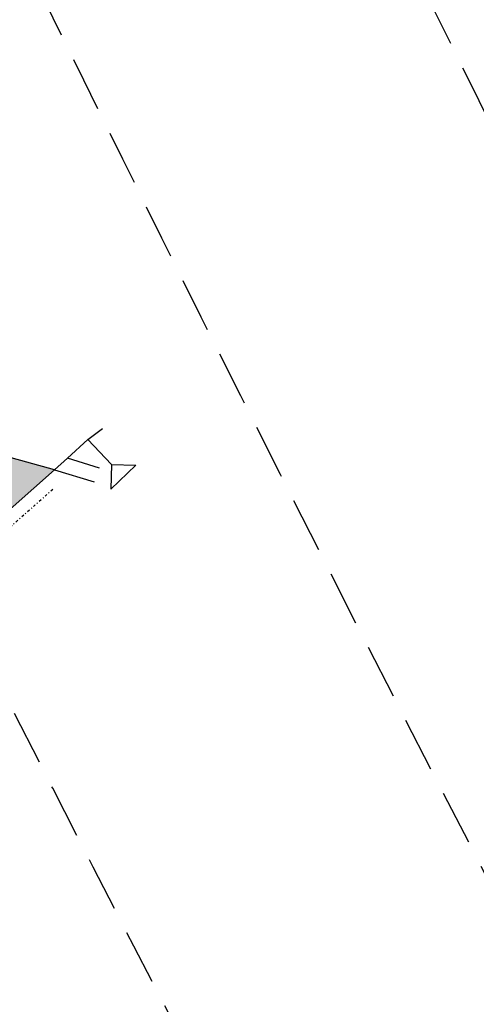
# Model space of a CAD drawing. Extents: x 1538956 to 1571595, y 5042519 to 5072519.
# Drawn here: x 1549220 to 1549273, y 5055456 to 5055571 of the extents above; entities that cross this region are included whole.
import ezdxf

# ---------------------------------------------------------------- set-up
doc = ezdxf.new("R2010")
doc.units = 0
doc.header["$LTSCALE"] = 2
doc.header["$MEASUREMENT"] = 0
for name, pattern in [('CONTINUA', [0]), ('INTERNA', [0]), ('NASCOSTA2', [4.762499999999999, 3.175, -1.5875]), ('TRATTO-PUNTO', [0.4, 0.15, -0.125, 0, -0.125])]:
    doc.linetypes.add(name, pattern=pattern)
for name, color, linetype in [('base_cat_CONFINE', 92, 'CONTINUA'), ('base_cat_LINEEVARIE', 92, 'CONTINUA'), ('base_cat_PARTICELLE', 92, 'CONTINUA'), ('base_cat_ret_foglio', 71, 'Continuous'), ('base_cat_SIMBOLI', 92, 'CONTINUA'), ('conica', 8, 'Continuous'), ('inviluppo', 255, 'Continuous')]:
    doc.layers.add(name, color=color, linetype=linetype)

# ---------------------------------------------------------------- blocks, each defined once
blk = doc.blocks.new('2', base_point=(2, 5))
at = {"layer": 'base_cat_SIMBOLI'}
for p, q in [((6, 5), (8, 7)), ((8, 3), (8, 7)), ((2, 5), (6, 5)), ((6, 5), (8, 3))]:
    blk.add_line(p, q, dxfattribs=at)

msp = doc.modelspace()

# ---------------------------------------------------------------- hatches: boundary and pattern name
at = {"layer": 'base_cat_ret_foglio'}
msp.add_hatch(color=256, dxfattribs=at).paths.add_polyline_path([(1547686.245, 5055528.754), (1547687.546, 5055526.603), (1547690.689, 5055521.412), (1547703.18, 5055501.054), (1547714.081, 5055485.192), (1547728.203, 5055467.409), (1547733.534, 5055460.526000001), (1547753.631, 5055439.754), (1547779.109, 5055420.001), (1547811.934, 5055394.497), (1547818.551, 5055389.293000001), (1547836.127, 5055375.706), (1547832.682, 5055370.495), (1547808.112, 5055332.781), (1547802.211, 5055323.723999999), (1547787.362, 5055300.429), (1547797.732, 5055291.423), (1547764.572, 5055247.303), (1547756.62, 5055236.722), (1547754.69, 5055234.154), (1547736.249, 5055209.794), (1547735.356, 5055208.615), (1547721.776, 5055190.41), (1547769.445, 5055147.992), (1547775.645, 5055142.476), (1547753.792, 5055115.807), (1547745.677, 5055106.306), (1547748.578, 5055103.745), (1547783.043, 5055073.313999999), (1547820.981, 5055039.53), (1547825.985, 5055035.074), (1547805.69, 5055015.543000001), (1547810.571, 5055011.124), (1547810.078, 5055007.982), (1547814.105, 5055006.535), (1547822.794, 5055000.209), (1547838.985, 5054987.239), (1547840.458, 5054985.976), (1547855.135, 5054973.016), (1547888.085, 5054943.821), (1547911.625, 5054922.28), (1547916.632, 5054918.232), (1547920.591, 5054915.126), (1547922.649, 5054913.532), (1547953.176, 5054891.727), (1547965.103, 5054883.452), (1547973.235, 5054877.811000001), (1547983.786, 5054870.49), (1547986.95, 5054868.295), (1547988.339, 5054867.449), (1547993.321, 5054864.83), (1548014.596, 5054905.663), (1548038.123, 5054952.509), (1548061.927, 5054998.018999999), (1548065.209, 5054996.075), (1548067.107, 5054995.006), (1548089.618, 5054980.978), (1548113.561, 5054966.305), (1548121.921, 5054960.776000001), (1548122.117, 5054962.131), (1548123.954, 5054960.991), (1548125.542, 5054959.806), (1548126.404, 5054961.218), (1548128.916, 5054959.756), (1548137.144, 5054954.753), (1548136.552, 5054953.017), (1548161.801, 5054938.557), (1548209.221, 5054910.444), (1548224.652, 5054900.952), (1548233.982, 5054895.262), (1548234.191, 5054894.683999999), (1548234.892, 5054892.747), (1548241.474, 5054886.557), (1548244.255, 5054883.746), (1548245.124, 5054883.014), (1548238.591, 5054859.4), (1548314.724, 5054819.737), (1548367.186, 5054792.022), (1548380.855, 5054785.067), (1548406.469, 5054772.838), (1548407.759, 5054772.173), (1548420.571, 5054794.42), (1548421.834, 5054793.901000001), (1548447.468, 5054784.178), (1548450.814, 5054782.908), (1548453.317, 5054781.959), (1548489.071, 5054768.492), (1548517.173, 5054758.072), (1548570.039, 5054739.213), (1548574.989, 5054737.491), (1548580.56, 5054762.679), (1548584.283, 5054779.098), (1548590.612, 5054804.868), (1548593.431, 5054816.176), (1548597.867, 5054831.485), (1548610.565, 5054875.162), (1548620.699, 5054910.438), (1548651.111, 5054898.49), (1548691.146, 5054883.002), (1548723.823, 5054869.998), (1548747.426, 5054861.09), (1548787.109, 5054845.614), (1548812.02, 5054835.875), (1548825.29, 5054830.648), (1548852.523, 5054820.183), (1548868.405, 5054814.01), (1548872.832, 5054812.302), (1548877.117, 5054810.381), (1548880.229, 5054812.898), (1548894.155, 5054807.242), (1548898.77, 5054806.608), (1548899.679, 5054806.287), (1548913.082, 5054850.941000001), (1548933.358, 5054913.084), (1548934.255, 5054915.833000001), (1548840.73, 5054940.206999999), (1548873.787, 5055031.393999999), (1548871.946, 5055039.585), (1548861.117, 5055048.57), (1548776.83, 5055130.141), (1548778.643, 5055132.282), (1548787.073, 5055136.74), (1548818.137, 5055163.923), (1548844.489, 5055186.869), (1548851.045, 5055192.671), (1548884.726, 5055221.891), (1548906.767, 5055240.862), (1548929.814, 5055260.77), (1548973.501, 5055298.964), (1549017.75, 5055337.407), (1549061.354, 5055375.598999999), (1549099.779, 5055409.069), (1549144.156, 5055447.947), (1549182.908, 5055481.933999999), (1549224.035, 5055518.348999999), (1549207.526, 5055522.938999999), (1549208.755, 5055523.995), (1549156.245, 5055539.746), (1549179.212, 5055605.735), (1549186.028, 5055625.978), (1549191.887, 5055642.02), (1549190.33, 5055642.508), (1549156.35, 5055653.268999999), (1549103.342, 5055668.246), (1549052.779, 5055682.558999999), (1548986.628, 5055701.246), (1548947.979, 5055711.799), (1548944.142, 5055713.944), (1548872.272, 5055732.306), (1548812.44, 5055746.669), (1548766.573, 5055756.617), (1548731.371, 5055763.451), (1548580.048, 5055812.606000001), (1548531.672, 5055837.231000001), (1548530.63, 5055835.52), (1548527.722, 5055837.026000001), (1548495.472, 5055779.307), (1548470.172, 5055736.75), (1548463.327, 5055725.848), (1548461.416, 5055726.623), (1548460.092, 5055727.051), (1548427.701, 5055738.231000001), (1548389.321, 5055750.557), (1548361.193, 5055758.915), (1548358.523, 5055753.631), (1548347.756, 5055728.12), (1548343.012, 5055729.187), (1548316.82, 5055734.304), (1548296.841, 5055737.735), (1548260.316, 5055743.4), (1548241.555, 5055745.886), (1548223.135, 5055747.393999999), (1548205.369, 5055748.858), (1548179.712, 5055751.493), (1548178.578, 5055751.579), (1548156.815, 5055753.228), (1548154.673, 5055719.052), (1548100.4, 5055717.603999999), (1548067.648, 5055716.513), (1548072.625, 5055689.64), (1548039.481, 5055685.072), (1548000.927, 5055680.223999999), (1547998.541, 5055680.014), (1547998.862, 5055676.137), (1548001.682, 5055648.43), (1548004.746, 5055616.487), (1548002.878, 5055606.596), (1547999.171, 5055592.706), (1547998.434, 5055588.804), (1547993.424, 5055589.257), (1547950.604, 5055593.13), (1547912.978, 5055596.271000001), (1547901.562, 5055597.147), (1547867.687, 5055596.129), (1547866.005, 5055598.876), (1547819.415, 5055593.12), (1547799.142, 5055583.541999999), (1547784.27, 5055576.264), (1547765.345, 5055566.95), (1547756.587, 5055562.717), (1547732.054, 5055551.007), (1547717.768, 5055544.438), (1547702.726, 5055536.432), (1547689.528, 5055530.331999999)])

# ---------------------------------------------------------------- linework, layer by layer
at = {"layer": 'base_cat_CONFINE'}
msp.add_lwpolyline([(1548929.814, 5055260.77), (1548973.501, 5055298.964), (1549017.75, 5055337.407), (1549061.354, 5055375.598999999), (1549099.779, 5055409.069), (1549144.156, 5055447.947), (1549182.908, 5055481.933999999), (1549224.035, 5055518.348999999), (1549207.526, 5055522.938999999), (1549208.755, 5055523.995), (1549156.245, 5055539.746), (1549179.212, 5055605.735), (1549186.028, 5055625.978), (1549191.887, 5055642.02), (1549190.33, 5055642.508), (1549156.35, 5055653.268999999), (1549103.342, 5055668.246), (1549052.779, 5055682.558999999), (1548986.628, 5055701.246), (1548947.979, 5055711.799)], dxfattribs=at)
at = {"layer": 'base_cat_LINEEVARIE', "linetype": 'INTERNA'}
for points in [[(1549227.867, 5055521.866), (1549229.591, 5055523.158)], [(1549225.54, 5055519.73), (1549227.867, 5055521.866)], [(1549224.035, 5055518.348999999), (1549225.54, 5055519.73)], [(1549229.228, 5055518.57), (1549225.54, 5055519.73)], [(1549224.035, 5055518.348999999), (1549228.611, 5055516.965)]]:
    msp.add_lwpolyline(points, dxfattribs=at)
at = {"layer": 'base_cat_LINEEVARIE', "linetype": 'TRATTO-PUNTO'}
msp.add_lwpolyline([(1549223.822, 5055516.085), (1549206.337, 5055500.643)], dxfattribs=at)
at = {"layer": 'base_cat_PARTICELLE'}
msp.add_lwpolyline([(1548929.814, 5055260.77), (1548973.501, 5055298.964), (1549017.75, 5055337.407), (1549061.354, 5055375.598999999), (1549099.779, 5055409.069), (1549144.156, 5055447.947), (1549182.908, 5055481.933999999), (1549224.035, 5055518.348999999), (1549207.526, 5055522.938999999), (1549173.311, 5055492.737), (1549162.88, 5055483.749), (1549131.817, 5055456.804), (1549089.407, 5055420.279), (1549050.788, 5055387.163), (1549040.418, 5055378.073), (1549007.261, 5055348.61), (1548983.291, 5055327.428), (1548959.189, 5055305.601), (1548920.707, 5055271.842)], dxfattribs=at)
at = {"layer": 'conica', "linetype": 'NASCOSTA2', "flags": 128}
for points in [[(1561531.792668587, 5055143.352029879, -0.381612232429294), (1555216.208726809, 5051863.601384849), (1552373.753545513, 5052589.803480566, -1.000000109012978), (1555017.903900267, 5062939.373176984), (1557860.35908856, 5062213.171079482, -0.3813679188054664), (1561829.455482169, 5056310.521034585, -0.3813679188054664)], [(1561453.777961088, 5055163.28354699, -0.3811197228257345), (1555236.01144735, 5051941.111721318), (1552393.556207658, 5052667.313831952, -1.000000596205652), (1554998.101271504, 5062861.862817075), (1557840.556426415, 5062135.660728095, -0.3811197317841981), (1561750.817893256, 5056325.93881778, -0.3811197317841981)], [(1561414.767181322, 5055173.250180838, -0.3808679709014433), (1555245.912763823, 5051979.86690074), (1552403.45753873, 5052706.069007645, -1.000000613602757), (1554988.199917027, 5062823.10764736), (1557830.655095343, 5062096.905552402, -0.3808679791007613), (1561711.80711349, 5056335.905451628, -0.3808679791007613)], [(1561375.751369233, 5055183.218100364, -0.3806122898205794), (1555255.814079199, 5052018.622080442), (1552413.358869803, 5052744.824183338, -1.000000612250141), (1554978.298562696, 5062784.352477609), (1557820.753764271, 5062058.150376709, -0.3806122971867898), (1561672.791301401, 5056345.873371155, -0.3806122971867898)], [(1561336.733573202, 5055193.186526756, -0.3803527676941194), (1555265.71540977, 5052057.377256262), (1552423.260200875, 5052783.579359031, -1.000000517226387), (1554968.397212126, 5062745.597306897), (1557810.852433199, 5062019.395201016, -0.380352775087634), (1561633.77350537, 5056355.841797546, -0.380352775087634)], [(1561297.70986775, 5055203.156462912, -0.3800890934217618), (1555275.6167423, 5052096.132431583), (1552433.161531947, 5052822.334534724, -1.000000565037526), (1554958.495859791, 5062706.842136635), (1557800.951102126, 5061980.640025323, -0.3800891009562798), (1561594.749799918, 5056365.811733702)], [(1561985.621051661, 5054568.791876443, -0.3636938258336485), (1555057.787256373, 5051243.518618028), (1552215.332248357, 5051969.720669475, -0.3850788189403607), (1547781.671899139, 5058656.289220522, -0.3836575568611977)], [(1561948.750266894, 5054584.338167849, -0.3636430811863237), (1555067.688597752, 5051282.273791088), (1552225.233579429, 5052008.475845168, -0.3848839463716973), (1547820.62490122, 5058646.337347954, -0.3848839463716973)], [(1561838.136827594, 5054630.97749955, -0.3634866717022704), (1555097.392621888, 5051398.539310268), (1552254.937572645, 5052124.741372247, -0.3842833346898544), (1547937.500349477, 5058616.477529575, -0.3836575568612089)], [(1561801.265306972, 5054646.524101224, -0.363433095303539), (1555107.293963267, 5051437.294483328), (1552264.838903718, 5052163.49654794, -0.3840776155137412), (1547976.464504541, 5058606.522807597, -0.3836575568611836)], [(1561690.648527327, 5054693.164841357, -0.3632677805041745), (1555136.998062791, 5051553.559983251), (1552294.542896935, 5052279.762075022, -0.3834430095639054), (1548093.376500487, 5058576.653651865, -0.3834430095639054)], [(1561653.776207334, 5054708.71178008, -0.3632111285566034), (1555146.899395794, 5051592.315158451), (1552304.444228008, 5052318.517250715, -0.3832255102580734), (1548132.352782008, 5058566.69583177, -0.3832255102580734)], [(1561570.792874559, 5055133.388097467, -0.3818529353159666), (1555206.307393807, 5051824.84620965), (1552363.852214441, 5052551.048304873, -0.3818529239532752), (1548366.28013332, 5058506.931113619, -0.3818529239532752)]]:
    msp.add_lwpolyline(points, format="xyb", dxfattribs=at)
at = {"layer": 'conica', "color": 255, "linetype": 'NASCOSTA2', "flags": 128}
for points in [[(1561492.78872906, 5055153.316916155, -0.3813679130615112), (1555226.110059811, 5051902.356560049), (1552383.654876585, 5052628.558656259, -1.000000345992119), (1555008.002556242, 5062900.6180046), (1557850.457757488, 5062174.415903789, -0.3813679188054221), (1561789.828661227, 5056315.972186945)], [(1561727.521680802, 5054677.617551202, -0.3633236919076349), (1555127.096646024, 5051514.804829448), (1552284.641565862, 5052241.006899326, -0.3836575568612162), (1548054.40168526, 5058586.611097346)]]:
    msp.add_lwpolyline(points, format="xyb", dxfattribs=at)
at = {"layer": 'conica', "linetype": 'NASCOSTA2', "flags": 128}
for points in [[(1554948.594509876, 5062668.086965755), (1557791.049771054, 5061941.88484963, -1.000000000000028), (1555285.51807286, 5052134.887607407), (1552443.062863019, 5052861.089710417, -1.000000504646082)], [(1554938.693160764, 5062629.33179467), (1557781.148439982, 5061903.129673937, -0.999999914044272), (1555295.419400099, 5052173.642784079), (1552452.964194092, 5052899.84488611, -1.00000048593517)], [(1554928.791811848, 5062590.576623536), (1557771.24710891, 5061864.374498244, -0.9999996398194045), (1555305.320716766, 5052212.397963454), (1552462.865525164, 5052938.600061803, -1.000000482891267)], [(1554918.890465987, 5062551.82145162), (1557761.345777838, 5061825.619322551, -0.9999999999999911), (1555315.222047389, 5052251.153139261), (1552472.766856236, 5052977.355237496, -1.00000040576634)], [(1554899.087758711, 5062474.311111764), (1557741.543115692, 5061748.108971165, -1.000000582202138), (1555335.024705251, 5052328.663491745), (1552492.569518381, 5053054.865588883, -1.000000533301521)], [(1554889.186407794, 5062435.55594114), (1557731.64178462, 5061709.353795472, -1.000000541291419), (1555344.926056773, 5052367.418662215), (1552502.470849453, 5053093.620764576, -1.000000543802541)], [(1554879.285058591, 5062396.800770081), (1557721.740453548, 5061670.598619779, -1.000000473555229), (1555354.827405592, 5052406.173833373), (1552512.372180526, 5053132.375940269, -1.000000501794235)], [(1554869.383709541, 5062358.045598979), (1557711.839122476, 5061631.843444086, -1.000000282346693), (1555364.728746952, 5052444.929006438), (1552522.273511598, 5053171.131115962, -1.000000500097673)], [(1554859.482364161, 5062319.290426942), (1557701.937791404, 5061593.088268393, -1.000000258367247), (1555374.630087338, 5052483.68417975), (1552532.17484267, 5053209.886291655, -1.000000407274714)], [(1554849.581013584, 5062280.535256233), (1557692.036460331, 5061554.3330927, -1.000000316180662), (1555384.531429909, 5052522.439352506), (1552542.076173742, 5053248.641467348, -1.000000543870654)], [(1554839.679663501, 5062241.780085399), (1557682.135129259, 5061515.577917007, -1.000000398222799), (1555394.432775589, 5052561.194524465), (1552551.977504815, 5053287.396643041, -1.000000533585827)], [(1554829.778315604, 5062203.024914004), (1557672.233798187, 5061476.822741314, -1.000000470681538), (1555404.334123995, 5052599.949695729), (1552561.878835887, 5053326.151818734, -1.000000479462623)], [(1554819.876965773, 5062164.269743104), (1557662.332467115, 5061438.067565621, -1.000000387228834), (1555414.235469097, 5052638.704867837), (1552571.780166959, 5053364.906994427, -1.000000531893341)], [(1554800.074227406, 5062086.759411192), (1557642.52980497, 5061360.557214234, -1.000000591180533), (1555434.038093894, 5052716.215228763), (1552591.582829104, 5053442.417345813, -1.000000472175904)]]:
    msp.add_lwpolyline(points, format="xyb", close=True, dxfattribs=at)
at = {"layer": 'conica', "color": 255, "linetype": 'NASCOSTA2', "flags": 128}
for points in [[(1554908.989115997, 5062513.066280762), (1557751.444446765, 5061786.864146858, -1.000000306318419), (1555325.123389833, 5052289.908312048), (1552482.668187308, 5053016.110413189, -1.000000514531811)], [(1554809.975616091, 5062125.514572164), (1557652.431136043, 5061399.312389928, -1.000000391140508), (1555424.136814279, 5052677.460039925), (1552581.681498031, 5053403.66217012, -1.000000530589631)]]:
    msp.add_lwpolyline(points, format="xyb", close=True, dxfattribs=at)
at = {"layer": 'conica', "linetype": 'NASCOSTA2'}
for centre, radius, start, end in [((1553695.827022259, 5057764.588727863), 5900.999965697312, 171.5041946607484, 255.6684254114632), ((1553695.827029884, 5057764.588732945), 5860.999972508775, 171.544162375565, 255.6684254709731), ((1553695.827052915, 5057764.588748299), 5740.999993086008, 171.6674253405324, 255.6684256532165), ((1553695.828723839, 5057764.588328533), 5580.999999989829, 171.840068248309, 255.6684084748843), ((1553695.828724029, 5057764.588328484), 5540.999999990245, 171.8847959369729, 255.6684084769086), ((1553695.828724221, 5057764.588328435), 5500.999999989932, 171.9301779790086, 255.6684084789529), ((1553695.828724413, 5057764.588328386), 5460.999999989792, 171.9762288693683, 255.66840848102), ((1553695.828724606, 5057764.588328336), 5420.999999989825, 172.0229635352064, 255.6684084831106)]:
    msp.add_arc(centre, radius, start, end, dxfattribs=at)
at = {"layer": 'inviluppo'}
msp.add_lwpolyline([(1562003.133236952, 5054561.407994124, -0.3637176283452027), (1555053.084196256, 5051225.109891136), (1552210.629116095, 5051951.311961013, -0.3851703882317043), (1547763.171869894, 5058661.015683791, -0.3851703882317043)], format="xyb", dxfattribs=at).dxf.unprotected_set("ltscale", 0)

# ---------------------------------------------------------------- block references
at = {"layer": 'base_cat_SIMBOLI', "rotation": 313.4309999751277}
msp.add_blockref('2', (1549227.867, 5055521.866), dxfattribs=at)

doc.saveas('drawing.dxf')
